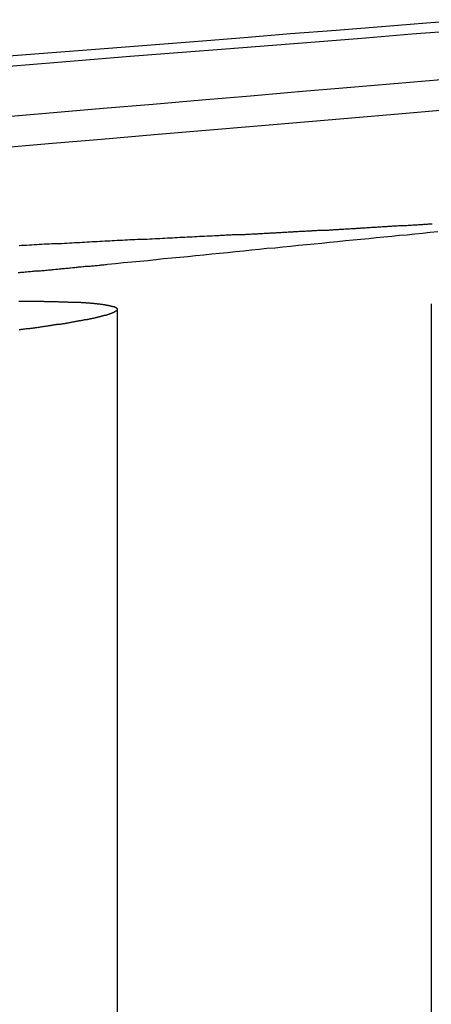
# Model space of a CAD drawing. Extents: x 2018 to 2518, y -456 to 497.
# Drawn here: x 2229 to 2230, y -191 to -188 of the extents above; entities that cross this region are included whole.
import ezdxf

# ---------------------------------------------------------------- set-up
doc = ezdxf.new("R2010")
doc.units = 0
doc.header["$LTSCALE"] = 20
doc.linetypes.add('STRICHLINIE', pattern=[0.75, 0.5, -0.25])
doc.layers.get('0').update_dxf_attribs({"linetype": 'CONTINUOUS'})
doc.layers.add('HILF', color=2, linetype='CONTINUOUS')

# ---------------------------------------------------------------- blocks, each defined once
blk = doc.blocks.new('A$C9C30FE3B')
at = {"color": 1, "linetype": 'STRICHLINIE', "extrusion": (0, 1, -2e-16)}
for p, q in [((970.0785, 142.1844), (970.0785, 138.2705)), ((971.0906, 142.2024), (971.0906, 136.7705))]:
    blk.add_line(p, q, dxfattribs=at)
at = {"color": 3}
for points in [[(971.219, 143.118, 0), (971.075, 143.107, 0), (970.93, 143.095, 0), (970.784, 143.083, 0), (970.637, 143.072, 0), (970.488, 143.06, 0), (970.339, 143.048, 0), (970.188, 143.036, 0), (970.036, 143.024, 0), (969.883, 143.012, 0), (969.729, 143, 0)], [(969.65, 142.962, 0), (969.808, 142.975, 0), (969.965, 142.987, 0), (970.12, 143, 0), (970.274, 143.012, 0), (970.428, 143.024, 0), (970.579, 143.036, 0), (970.73, 143.048, 0), (970.88, 143.06, 0), (971.028, 143.072, 0), (971.175, 143.083, 0)], [(971.123, 142.924, 0), (970.971, 142.911, 0), (970.818, 142.898, 0), (970.663, 142.885, 0), (970.508, 142.872, 0), (970.351, 142.859, 0), (970.193, 142.845, 0), (970.033, 142.832, 0), (969.873, 142.818, 0), (969.711, 142.804, 0)], [(967.116, 142.485, 0), (967.31, 142.502, 0), (967.503, 142.518, 0), (967.694, 142.535, 0), (967.883, 142.551, 0), (968.07, 142.567, 0), (968.256, 142.583, 0), (968.44, 142.598, 0), (968.623, 142.614, 0), (968.804, 142.629, 0), (968.983, 142.644, 0), (969.161, 142.66, 0), (969.337, 142.675, 0), (969.512, 142.689, 0), (969.685, 142.704, 0), (969.857, 142.719, 0), (970.028, 142.733, 0), (970.197, 142.748, 0), (970.364, 142.762, 0), (970.53, 142.776, 0), (970.695, 142.79, 0), (970.859, 142.804, 0), (971.021, 142.818, 0), (971.181, 142.832, 0)], [(971.093, 142.459, 0), (971.089, 142.459, 0), (971.085, 142.459, 0), (971.081, 142.459, 0), (971.077, 142.458, 0), (971.073, 142.458, 0), (971.07, 142.458, 0), (971.066, 142.458, 0), (971.062, 142.457, 0), (971.058, 142.457, 0), (971.054, 142.457, 0), (971.05, 142.457, 0), (971.046, 142.456, 0), (971.043, 142.456, 0), (971.039, 142.456, 0), (971.035, 142.456, 0), (971.031, 142.456, 0), (971.027, 142.455, 0), (971.023, 142.455, 0), (971.02, 142.455, 0), (971.016, 142.455, 0), (971.012, 142.454, 0), (971.008, 142.454, 0), (971.004, 142.454, 0), (971, 142.454, 0), (970.997, 142.453, 0), (970.993, 142.453, 0), (970.989, 142.453, 0), (970.985, 142.453, 0), (970.981, 142.452, 0), (970.978, 142.452, 0), (970.974, 142.452, 0), (970.97, 142.452, 0), (970.966, 142.452, 0), (970.962, 142.451, 0), (970.959, 142.451, 0), (970.955, 142.451, 0), (970.951, 142.451, 0), (970.947, 142.45, 0), (970.943, 142.45, 0), (970.94, 142.45, 0), (970.936, 142.45, 0), (970.932, 142.45, 0), (970.928, 142.449, 0), (970.924, 142.449, 0), (970.921, 142.449, 0), (970.917, 142.449, 0), (970.913, 142.448, 0), (970.909, 142.448, 0), (970.906, 142.448, 0), (970.902, 142.448, 0), (970.898, 142.448, 0), (970.894, 142.447, 0), (970.891, 142.447, 0), (970.887, 142.447, 0), (970.883, 142.447, 0), (970.879, 142.446, 0), (970.876, 142.446, 0), (970.872, 142.446, 0), (970.868, 142.446, 0), (970.864, 142.446, 0), (970.861, 142.445, 0), (970.857, 142.445, 0), (970.853, 142.445, 0), (970.85, 142.445, 0), (970.846, 142.444, 0), (970.842, 142.444, 0), (970.838, 142.444, 0), (970.835, 142.444, 0), (970.831, 142.444, 0), (970.827, 142.443, 0), (970.824, 142.443, 0), (970.82, 142.443, 0), (970.816, 142.443, 0), (970.813, 142.443, 0), (970.809, 142.442, 0), (970.805, 142.442, 0), (970.802, 142.442, 0), (970.798, 142.442, 0), (970.794, 142.442, 0), (970.791, 142.441, 0), (970.787, 142.441, 0), (970.783, 142.441, 0), (970.78, 142.441, 0), (970.776, 142.441, 0), (970.772, 142.44, 0), (970.769, 142.44, 0), (970.765, 142.44, 0), (970.761, 142.44, 0), (970.758, 142.439, 0), (970.754, 142.439, 0), (970.75, 142.439, 0), (970.747, 142.439, 0), (970.743, 142.439, 0), (970.739, 142.438, 0), (970.736, 142.438, 0), (970.732, 142.438, 0), (970.728, 142.438, 0), (970.725, 142.438, 0), (970.721, 142.437, 0), (970.717, 142.437, 0), (970.714, 142.437, 0), (970.71, 142.437, 0), (970.706, 142.437, 0), (970.703, 142.436, 0), (970.699, 142.436, 0), (970.695, 142.436, 0), (970.692, 142.436, 0), (970.688, 142.436, 0), (970.684, 142.435, 0), (970.681, 142.435, 0), (970.677, 142.435, 0), (970.673, 142.435, 0), (970.67, 142.435, 0), (970.666, 142.435, 0), (970.662, 142.434, 0), (970.659, 142.434, 0), (970.655, 142.434, 0), (970.651, 142.434, 0), (970.647, 142.434, 0), (970.644, 142.433, 0), (970.64, 142.433, 0), (970.636, 142.433, 0), (970.633, 142.433, 0), (970.629, 142.433, 0), (970.625, 142.432, 0), (970.622, 142.432, 0), (970.618, 142.432, 0), (970.614, 142.432, 0), (970.611, 142.432, 0), (970.607, 142.431, 0), (970.603, 142.431, 0), (970.6, 142.431, 0), (970.596, 142.431, 0), (970.592, 142.431, 0), (970.589, 142.43, 0), (970.585, 142.43, 0), (970.581, 142.43, 0), (970.578, 142.43, 0), (970.574, 142.43, 0), (970.57, 142.43, 0), (970.567, 142.429, 0), (970.563, 142.429, 0), (970.559, 142.429, 0), (970.556, 142.429, 0), (970.552, 142.429, 0), (970.548, 142.428, 0), (970.545, 142.428, 0), (970.541, 142.428, 0), (970.537, 142.428, 0), (970.534, 142.428, 0), (970.53, 142.427, 0), (970.526, 142.427, 0), (970.523, 142.427, 0), (970.519, 142.427, 0), (970.515, 142.427, 0), (970.512, 142.427, 0), (970.508, 142.426, 0), (970.504, 142.426, 0), (970.501, 142.426, 0), (970.497, 142.426, 0), (970.493, 142.426, 0), (970.49, 142.425, 0), (970.486, 142.425, 0), (970.483, 142.425, 0), (970.479, 142.425, 0), (970.475, 142.425, 0), (970.472, 142.425, 0), (970.468, 142.424, 0), (970.464, 142.424, 0), (970.461, 142.424, 0), (970.457, 142.424, 0), (970.453, 142.424, 0), (970.45, 142.424, 0), (970.446, 142.423, 0), (970.443, 142.423, 0), (970.439, 142.423, 0), (970.435, 142.423, 0), (970.432, 142.423, 0), (970.428, 142.423, 0), (970.424, 142.422, 0), (970.421, 142.422, 0), (970.417, 142.422, 0), (970.414, 142.422, 0), (970.41, 142.422, 0), (970.406, 142.421, 0), (970.403, 142.421, 0), (970.399, 142.421, 0), (970.395, 142.421, 0), (970.392, 142.421, 0)], [(970.392, 142.421, 0), (970.384, 142.42, 0), (970.376, 142.42, 0), (970.368, 142.42, 0), (970.36, 142.419, 0), (970.352, 142.419, 0), (970.344, 142.419, 0), (970.336, 142.418, 0), (970.328, 142.418, 0), (970.32, 142.417, 0), (970.312, 142.417, 0), (970.304, 142.417, 0), (970.296, 142.416, 0), (970.288, 142.416, 0), (970.28, 142.416, 0), (970.272, 142.415, 0), (970.264, 142.415, 0), (970.256, 142.414, 0), (970.248, 142.414, 0), (970.24, 142.414, 0), (970.232, 142.413, 0), (970.224, 142.413, 0), (970.216, 142.412, 0), (970.207, 142.412, 0), (970.199, 142.412, 0), (970.191, 142.411, 0), (970.183, 142.411, 0), (970.175, 142.41, 0), (970.167, 142.41, 0), (970.159, 142.41, 0), (970.151, 142.409, 0), (970.143, 142.409, 0), (970.135, 142.408, 0), (970.127, 142.408, 0), (970.119, 142.408, 0), (970.111, 142.407, 0), (970.103, 142.407, 0), (970.095, 142.406, 0), (970.086, 142.406, 0), (970.078, 142.406, 0), (970.07, 142.405, 0), (970.062, 142.405, 0), (970.054, 142.404, 0), (970.046, 142.404, 0), (970.038, 142.404, 0), (970.03, 142.403, 0), (970.022, 142.403, 0), (970.014, 142.402, 0), (970.006, 142.402, 0), (969.997, 142.402, 0), (969.989, 142.401, 0), (969.981, 142.401, 0), (969.973, 142.4, 0), (969.965, 142.4, 0), (969.957, 142.399, 0), (969.949, 142.399, 0), (969.941, 142.399, 0), (969.933, 142.398, 0), (969.924, 142.398, 0), (969.916, 142.397, 0), (969.908, 142.397, 0), (969.9, 142.396, 0), (969.892, 142.396, 0), (969.884, 142.396, 0), (969.876, 142.395, 0), (969.868, 142.395, 0), (969.86, 142.394, 0), (969.851, 142.394, 0), (969.843, 142.394, 0), (969.835, 142.393, 0), (969.827, 142.393, 0), (969.819, 142.392, 0), (969.811, 142.392, 0), (969.803, 142.391, 0), (969.795, 142.391, 0), (969.786, 142.39, 0), (969.778, 142.39, 0), (969.77, 142.39, 0), (969.762, 142.389, 0)], [(969.761, 142.211, 0), (969.764, 142.211, 0), (969.767, 142.211, 0), (969.77, 142.211, 0), (969.772, 142.211, 0), (969.775, 142.211, 0), (969.778, 142.211, 0), (969.78, 142.211, 0), (969.783, 142.211, 0), (969.785, 142.211, 0), (969.788, 142.211, 0), (969.791, 142.211, 0), (969.793, 142.211, 0), (969.796, 142.211, 0), (969.799, 142.211, 0), (969.801, 142.211, 0), (969.804, 142.211, 0), (969.806, 142.211, 0), (969.809, 142.211, 0), (969.811, 142.211, 0), (969.814, 142.211, 0), (969.816, 142.211, 0), (969.819, 142.211, 0), (969.822, 142.211, 0), (969.824, 142.211, 0), (969.827, 142.211, 0), (969.829, 142.211, 0), (969.831, 142.211, 0), (969.834, 142.211, 0), (969.836, 142.211, 0), (969.839, 142.211, 0), (969.841, 142.211, 0), (969.844, 142.21, 0), (969.846, 142.21, 0), (969.849, 142.21, 0), (969.851, 142.21, 0), (969.853, 142.21, 0), (969.856, 142.21, 0), (969.858, 142.21, 0), (969.86, 142.21, 0), (969.863, 142.21, 0), (969.865, 142.21, 0), (969.868, 142.21, 0), (969.87, 142.21, 0), (969.872, 142.21, 0), (969.874, 142.21, 0), (969.877, 142.21, 0), (969.879, 142.21, 0), (969.881, 142.21, 0), (969.884, 142.21, 0), (969.886, 142.21, 0), (969.888, 142.21, 0), (969.89, 142.209, 0), (969.892, 142.209, 0), (969.895, 142.209, 0), (969.897, 142.209, 0), (969.899, 142.209, 0), (969.901, 142.209, 0), (969.903, 142.209, 0), (969.905, 142.209, 0), (969.908, 142.209, 0), (969.91, 142.209, 0), (969.912, 142.209, 0), (969.914, 142.209, 0), (969.916, 142.209, 0), (969.918, 142.209, 0), (969.92, 142.208, 0), (969.922, 142.208, 0), (969.924, 142.208, 0), (969.926, 142.208, 0), (969.928, 142.208, 0), (969.93, 142.208, 0), (969.932, 142.208, 0), (969.934, 142.208, 0), (969.936, 142.208, 0), (969.938, 142.208, 0), (969.94, 142.208, 0), (969.942, 142.208, 0), (969.944, 142.207, 0), (969.946, 142.207, 0), (969.948, 142.207, 0), (969.95, 142.207, 0), (969.951, 142.207, 0), (969.953, 142.207, 0), (969.955, 142.207, 0), (969.957, 142.207, 0), (969.959, 142.207, 0), (969.961, 142.207, 0), (969.962, 142.206, 0), (969.964, 142.206, 0), (969.966, 142.206, 0), (969.968, 142.206, 0), (969.969, 142.206, 0), (969.971, 142.206, 0), (969.973, 142.206, 0), (969.975, 142.206, 0), (969.976, 142.206, 0), (969.978, 142.205, 0), (969.98, 142.205, 0), (969.981, 142.205, 0), (969.983, 142.205, 0), (969.984, 142.205, 0), (969.986, 142.205, 0), (969.988, 142.205, 0), (969.989, 142.205, 0), (969.991, 142.205, 0), (969.992, 142.204, 0), (969.994, 142.204, 0), (969.995, 142.204, 0), (969.997, 142.204, 0), (969.999, 142.204, 0), (970, 142.204, 0), (970.001, 142.204, 0), (970.003, 142.204, 0), (970.004, 142.203, 0), (970.006, 142.203, 0), (970.007, 142.203, 0), (970.009, 142.203, 0), (970.01, 142.203, 0), (970.011, 142.203, 0), (970.013, 142.203, 0), (970.014, 142.202, 0), (970.015, 142.202, 0), (970.017, 142.202, 0), (970.018, 142.202, 0), (970.019, 142.202, 0), (970.021, 142.202, 0), (970.022, 142.202, 0), (970.023, 142.201, 0), (970.024, 142.201, 0), (970.026, 142.201, 0), (970.027, 142.201, 0), (970.028, 142.201, 0), (970.029, 142.201, 0), (970.03, 142.201, 0), (970.032, 142.2, 0), (970.033, 142.2, 0), (970.034, 142.2, 0), (970.035, 142.2, 0), (970.036, 142.2, 0), (970.037, 142.2, 0), (970.038, 142.199, 0), (970.039, 142.199, 0), (970.04, 142.199, 0), (970.041, 142.199, 0), (970.042, 142.199, 0), (970.043, 142.199, 0), (970.044, 142.198, 0), (970.045, 142.198, 0), (970.046, 142.198, 0), (970.047, 142.198, 0), (970.048, 142.198, 0), (970.049, 142.198, 0), (970.05, 142.197, 0), (970.051, 142.197, 0), (970.052, 142.197, 0), (970.053, 142.197, 0), (970.053, 142.197, 0), (970.054, 142.197, 0), (970.055, 142.196, 0), (970.056, 142.196, 0), (970.057, 142.196, 0), (970.058, 142.196, 0), (970.058, 142.196, 0), (970.059, 142.195, 0), (970.06, 142.195, 0), (970.06, 142.195, 0), (970.061, 142.195, 0), (970.062, 142.195, 0), (970.063, 142.194, 0), (970.063, 142.194, 0), (970.064, 142.194, 0), (970.064, 142.194, 0), (970.065, 142.194, 0), (970.066, 142.194, 0), (970.066, 142.193, 0), (970.067, 142.193, 0), (970.067, 142.193, 0), (970.068, 142.193, 0), (970.069, 142.193, 0), (970.069, 142.192, 0), (970.07, 142.192, 0), (970.07, 142.192, 0), (970.071, 142.192, 0), (970.071, 142.192, 0), (970.071, 142.191, 0), (970.072, 142.191, 0), (970.072, 142.191, 0), (970.073, 142.191, 0), (970.073, 142.191, 0), (970.073, 142.19, 0), (970.074, 142.19, 0), (970.074, 142.19, 0), (970.075, 142.19, 0), (970.075, 142.189, 0), (970.075, 142.189, 0), (970.075, 142.189, 0), (970.076, 142.189, 0), (970.076, 142.189, 0), (970.076, 142.188, 0), (970.077, 142.188, 0), (970.077, 142.188, 0), (970.077, 142.188, 0), (970.077, 142.188, 0), (970.077, 142.187, 0), (970.077, 142.187, 0), (970.078, 142.187, 0), (970.078, 142.187, 0), (970.078, 142.186, 0), (970.078, 142.186, 0), (970.078, 142.186, 0), (970.078, 142.186, 0), (970.078, 142.186, 0), (970.078, 142.185, 0), (970.078, 142.185, 0), (970.078, 142.185, 0), (970.078, 142.185, 0), (970.078, 142.184, 0), (970.078, 142.184, 0), (970.078, 142.184, 0), (970.078, 142.184, 0), (970.078, 142.183, 0), (970.078, 142.183, 0), (970.078, 142.183, 0), (970.078, 142.183, 0), (970.078, 142.183, 0), (970.078, 142.182, 0), (970.078, 142.182, 0), (970.078, 142.182, 0), (970.077, 142.182, 0), (970.077, 142.181, 0), (970.077, 142.181, 0), (970.077, 142.181, 0), (970.077, 142.181, 0), (970.076, 142.18, 0), (970.076, 142.18, 0), (970.076, 142.18, 0), (970.076, 142.18, 0), (970.075, 142.179, 0), (970.075, 142.179, 0), (970.075, 142.179, 0), (970.075, 142.179, 0), (970.074, 142.178, 0), (970.074, 142.178, 0), (970.074, 142.178, 0), (970.073, 142.178, 0), (970.073, 142.177, 0), (970.072, 142.177, 0), (970.072, 142.177, 0), (970.072, 142.177, 0), (970.071, 142.176, 0), (970.071, 142.176, 0), (970.07, 142.176, 0), (970.07, 142.176, 0), (970.069, 142.176, 0), (970.069, 142.175, 0), (970.068, 142.175, 0), (970.068, 142.175, 0), (970.067, 142.174, 0), (970.067, 142.174, 0), (970.066, 142.174, 0), (970.066, 142.174, 0), (970.065, 142.173, 0), (970.065, 142.173, 0), (970.064, 142.173, 0), (970.063, 142.173, 0), (970.063, 142.172, 0), (970.062, 142.172, 0), (970.061, 142.172, 0), (970.061, 142.172, 0), (970.06, 142.171, 0), (970.059, 142.171, 0), (970.059, 142.171, 0), (970.058, 142.171, 0), (970.057, 142.17, 0), (970.056, 142.17, 0), (970.056, 142.17, 0), (970.055, 142.17, 0), (970.054, 142.169, 0), (970.053, 142.169, 0), (970.052, 142.169, 0), (970.052, 142.168, 0), (970.051, 142.168, 0), (970.05, 142.168, 0), (970.049, 142.168, 0), (970.048, 142.167, 0), (970.047, 142.167, 0), (970.046, 142.167, 0), (970.045, 142.166, 0), (970.044, 142.166, 0), (970.043, 142.166, 0), (970.043, 142.166, 0), (970.042, 142.165, 0), (970.041, 142.165, 0), (970.04, 142.165, 0), (970.039, 142.164, 0), (970.037, 142.164, 0), (970.036, 142.164, 0), (970.035, 142.164, 0), (970.034, 142.163, 0), (970.033, 142.163, 0), (970.032, 142.163, 0), (970.031, 142.162, 0), (970.03, 142.162, 0), (970.029, 142.162, 0), (970.028, 142.162, 0), (970.026, 142.161, 0), (970.025, 142.161, 0), (970.024, 142.161, 0), (970.023, 142.16, 0), (970.021, 142.16, 0), (970.02, 142.16, 0), (970.019, 142.159, 0), (970.018, 142.159, 0), (970.016, 142.159, 0), (970.015, 142.159, 0), (970.014, 142.158, 0), (970.012, 142.158, 0), (970.011, 142.158, 0), (970.01, 142.157, 0), (970.008, 142.157, 0), (970.007, 142.157, 0), (970.006, 142.156, 0), (970.004, 142.156, 0), (970.003, 142.156, 0), (970.001, 142.155, 0), (970, 142.155, 0), (969.998, 142.155, 0), (969.997, 142.155, 0), (969.995, 142.154, 0), (969.994, 142.154, 0), (969.992, 142.154, 0), (969.991, 142.153, 0), (969.989, 142.153, 0), (969.988, 142.153, 0), (969.986, 142.152, 0), (969.985, 142.152, 0), (969.983, 142.152, 0), (969.981, 142.151, 0), (969.98, 142.151, 0), (969.978, 142.151, 0), (969.976, 142.15, 0), (969.975, 142.15, 0), (969.973, 142.15, 0), (969.971, 142.149, 0), (969.97, 142.149, 0), (969.968, 142.149, 0), (969.966, 142.148, 0), (969.964, 142.148, 0), (969.963, 142.148, 0), (969.961, 142.147, 0), (969.959, 142.147, 0), (969.957, 142.147, 0), (969.955, 142.147, 0), (969.953, 142.146, 0), (969.952, 142.146, 0), (969.95, 142.146, 0), (969.948, 142.145, 0), (969.946, 142.145, 0), (969.944, 142.145, 0), (969.942, 142.144, 0), (969.94, 142.144, 0), (969.938, 142.144, 0), (969.936, 142.143, 0), (969.934, 142.143, 0), (969.932, 142.143, 0), (969.93, 142.142, 0), (969.928, 142.142, 0), (969.926, 142.141, 0), (969.924, 142.141, 0), (969.922, 142.141, 0), (969.92, 142.14, 0), (969.918, 142.14, 0), (969.916, 142.14, 0), (969.914, 142.139, 0), (969.912, 142.139, 0), (969.91, 142.139, 0), (969.908, 142.138, 0), (969.905, 142.138, 0), (969.903, 142.138, 0), (969.901, 142.137, 0), (969.899, 142.137, 0), (969.897, 142.137, 0), (969.894, 142.136, 0), (969.892, 142.136, 0), (969.89, 142.136, 0), (969.888, 142.135, 0), (969.885, 142.135, 0), (969.883, 142.135, 0), (969.881, 142.134, 0), (969.878, 142.134, 0), (969.876, 142.134, 0), (969.874, 142.133, 0), (969.871, 142.133, 0), (969.869, 142.133, 0), (969.867, 142.132, 0), (969.864, 142.132, 0), (969.862, 142.131, 0), (969.86, 142.131, 0), (969.857, 142.131, 0), (969.855, 142.13, 0), (969.852, 142.13, 0), (969.85, 142.13, 0), (969.847, 142.129, 0), (969.845, 142.129, 0), (969.842, 142.129, 0), (969.84, 142.128, 0), (969.837, 142.128, 0), (969.835, 142.128, 0), (969.832, 142.127, 0), (969.83, 142.127, 0), (969.827, 142.126, 0), (969.825, 142.126, 0), (969.822, 142.126, 0), (969.819, 142.125, 0), (969.817, 142.125, 0), (969.814, 142.125, 0), (969.812, 142.124, 0), (969.809, 142.124, 0), (969.806, 142.124, 0), (969.804, 142.123, 0), (969.801, 142.123, 0), (969.798, 142.123, 0), (969.796, 142.122, 0), (969.793, 142.122, 0), (969.79, 142.121, 0), (969.787, 142.121, 0), (969.785, 142.121, 0), (969.782, 142.12, 0), (969.779, 142.12, 0), (969.776, 142.12, 0), (969.774, 142.119, 0), (969.771, 142.119, 0), (969.768, 142.119, 0), (969.765, 142.118, 0), (969.762, 142.118, 0)]]:
    blk.add_polyline3d(points, dxfattribs=at)
at = {"color": 1}
for points in [[(970.047, 142.33, 0), (970.073, 142.332, 0), (970.099, 142.335, 0), (970.125, 142.337, 0), (970.151, 142.34, 0), (970.177, 142.342, 0), (970.203, 142.345, 0), (970.228, 142.348, 0), (970.254, 142.35, 0), (970.28, 142.353, 0), (970.306, 142.355, 0), (970.331, 142.358, 0), (970.357, 142.36, 0), (970.383, 142.363, 0), (970.408, 142.365, 0), (970.434, 142.368, 0), (970.46, 142.371, 0), (970.485, 142.373, 0), (970.511, 142.376, 0), (970.536, 142.378, 0), (970.561, 142.381, 0), (970.587, 142.383, 0), (970.612, 142.386, 0), (970.637, 142.388, 0), (970.663, 142.391, 0), (970.688, 142.393, 0), (970.713, 142.396, 0), (970.738, 142.398, 0), (970.763, 142.401, 0), (970.788, 142.403, 0), (970.814, 142.406, 0), (970.839, 142.408, 0), (970.864, 142.411, 0), (970.889, 142.413, 0), (970.913, 142.416, 0), (970.938, 142.418, 0), (970.963, 142.42, 0), (970.988, 142.423, 0), (971.013, 142.425, 0), (971.038, 142.428, 0), (971.062, 142.43, 0), (971.087, 142.433, 0), (971.112, 142.435, 0)], [(969.759, 142.303, 0), (969.764, 142.303, 0), (969.768, 142.304, 0), (969.773, 142.304, 0), (969.777, 142.304, 0), (969.782, 142.305, 0), (969.786, 142.305, 0), (969.791, 142.306, 0), (969.795, 142.306, 0), (969.8, 142.306, 0), (969.804, 142.307, 0), (969.809, 142.307, 0), (969.813, 142.308, 0), (969.818, 142.308, 0), (969.822, 142.308, 0), (969.826, 142.309, 0), (969.831, 142.309, 0), (969.835, 142.31, 0), (969.84, 142.31, 0), (969.844, 142.31, 0), (969.848, 142.311, 0), (969.853, 142.311, 0), (969.857, 142.312, 0), (969.861, 142.312, 0), (969.866, 142.312, 0), (969.87, 142.313, 0), (969.874, 142.313, 0), (969.879, 142.314, 0), (969.883, 142.314, 0), (969.887, 142.314, 0), (969.891, 142.315, 0), (969.896, 142.315, 0), (969.9, 142.316, 0), (969.904, 142.316, 0), (969.908, 142.316, 0), (969.913, 142.317, 0), (969.917, 142.317, 0), (969.921, 142.317, 0), (969.925, 142.318, 0), (969.929, 142.318, 0), (969.934, 142.319, 0), (969.938, 142.319, 0), (969.942, 142.319, 0), (969.946, 142.32, 0), (969.95, 142.32, 0), (969.954, 142.321, 0), (969.958, 142.321, 0), (969.962, 142.321, 0), (969.967, 142.322, 0), (969.971, 142.322, 0), (969.975, 142.323, 0), (969.979, 142.323, 0), (969.983, 142.323, 0), (969.987, 142.324, 0), (969.991, 142.324, 0), (969.995, 142.325, 0), (969.999, 142.325, 0), (970.003, 142.325, 0), (970.007, 142.326, 0), (970.011, 142.326, 0), (970.015, 142.326, 0), (970.019, 142.327, 0), (970.023, 142.327, 0), (970.027, 142.328, 0), (970.031, 142.328, 0), (970.035, 142.328, 0), (970.039, 142.329, 0), (970.043, 142.329, 0), (970.047, 142.33, 0)]]:
    blk.add_polyline3d(points, dxfattribs=at)

msp = doc.modelspace()

# ---------------------------------------------------------------- block references
at = {"layer": 'HILF'}
msp.add_blockref('A$C9C30FE3B', (1258.9395, -330.7099, 128), dxfattribs=at)

doc.saveas('drawing.dxf')
